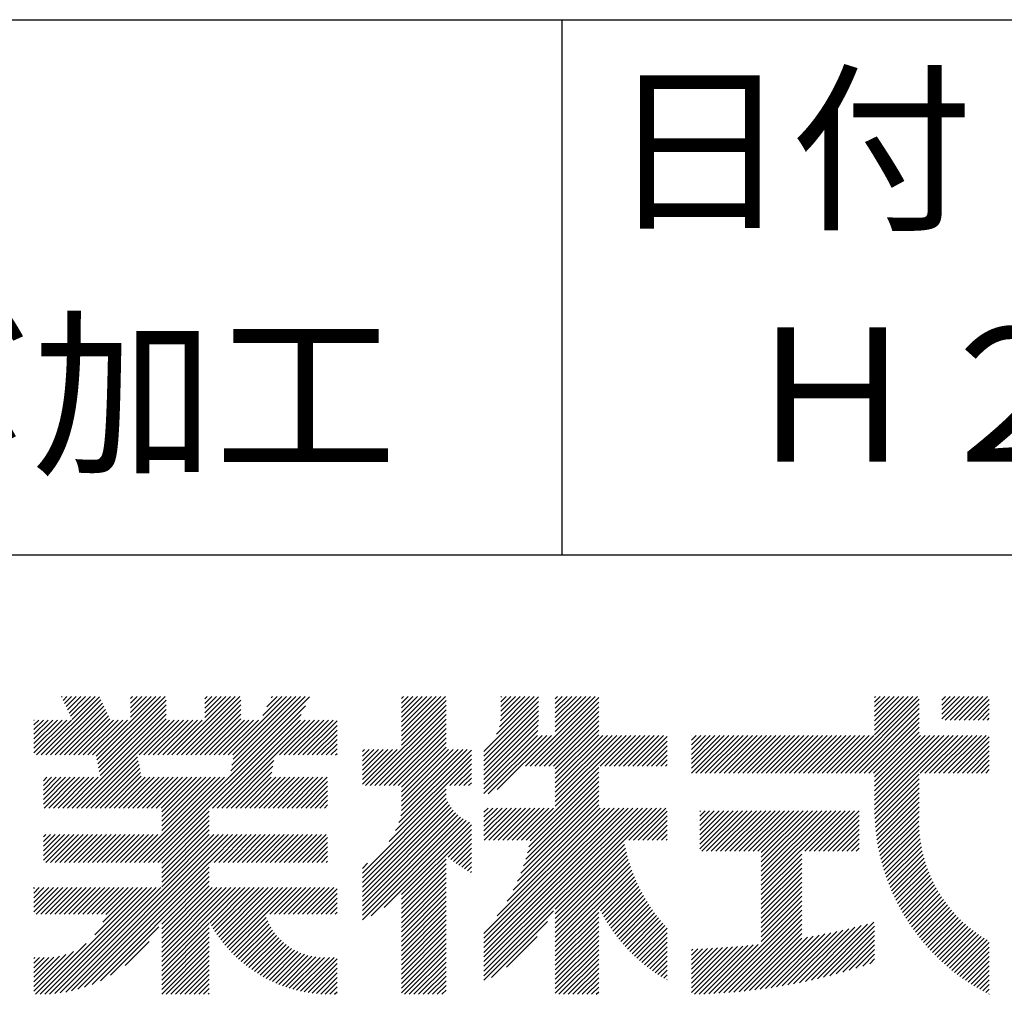
# Model space of a CAD drawing. Extents: x 0 to 210, y 0 to 297.
# Drawn here: x 160 to 178, y 34 to 52 of the extents above; entities that cross this region are included whole.
import ezdxf

# ---------------------------------------------------------------- set-up
doc = ezdxf.new("R2010")
doc.units = 0
doc.header["$LTSCALE"] = 0.4
doc.layers.add('TITLE', color=7, linetype='CONTINUOUS')
doc.styles.get("Standard").update_dxf_attribs({"font": 'romans.shx', "bigfont": 'bigfont.shx'})

msp = doc.modelspace()

# ---------------------------------------------------------------- linework, layer by layer
at = {"layer": 'TITLE'}
for p, q in [((20, 52.5), (199.75, 52.5)), ((169.875, 52.5), (169.875, 42.5)), ((109.875, 42.5), (199.75, 42.5)), ((160.15, 38.763), (161.238, 39.85)), ((160.238, 38.763), (161.266, 39.791)), ((160.325, 38.763), (161.294, 39.732)), ((160.532, 39.843), (160.545, 39.855)), ((160.56, 39.783), (160.632, 39.855)), ((160.588, 39.724), (160.719, 39.855)), ((160.616, 39.665), (160.807, 39.855)), ((160.644, 39.605), (160.894, 39.855)), ((160.672, 39.546), (160.981, 39.855)), ((160.7, 39.487), (161.069, 39.855)), ((160.728, 39.427), (161.156, 39.855)), ((161.178, 38.742), (162.29, 39.855)), ((161.192, 38.67), (162.378, 39.855)), ((161.207, 38.597), (162.465, 39.855)), ((161.221, 38.524), (162.486, 39.789)), ((161.816, 39.643), (162.029, 39.855)), ((161.816, 39.555), (162.116, 39.855)), ((161.816, 39.468), (162.203, 39.855)), ((161.816, 39.817), (161.854, 39.855)), ((161.816, 39.73), (161.941, 39.855)), ((162.594, 38.763), (163.687, 39.855)), ((162.682, 38.763), (163.774, 39.855)), ((162.769, 38.763), (163.862, 39.855)), ((162.856, 38.763), (163.878, 39.784)), ((163.208, 39.638), (163.425, 39.855)), ((163.208, 39.55), (163.512, 39.855)), ((163.208, 39.463), (163.6, 39.855)), ((163.208, 39.812), (163.251, 39.855)), ((163.208, 39.725), (163.338, 39.855)), ((163.642, 38.763), (164.734, 39.855)), ((163.67, 38.355), (165.164, 39.848)), ((163.692, 38.464), (165.084, 39.855)), ((163.714, 38.573), (164.996, 39.855)), ((163.729, 38.763), (164.822, 39.855)), ((163.736, 38.682), (164.909, 39.855)), ((164.289, 39.497), (164.647, 39.855)), ((164.367, 39.662), (164.56, 39.855)), ((164.445, 39.827), (164.473, 39.855)), ((166.88, 39.121), (167.615, 39.855)), ((166.88, 39.033), (167.702, 39.855)), ((166.88, 39.557), (167.178, 39.855)), ((166.88, 39.47), (167.266, 39.855)), ((166.88, 39.383), (167.353, 39.855)), ((166.88, 39.295), (167.44, 39.855)), ((166.88, 39.208), (167.528, 39.855)), ((166.88, 39.644), (167.091, 39.855)), ((166.88, 39.819), (166.917, 39.855)), ((166.88, 39.732), (167.004, 39.855)), ((166.88, 38.946), (167.716, 39.782)), ((168.421, 38.829), (169.44, 39.847)), ((168.421, 38.741), (169.44, 39.76)), ((168.654, 39.149), (169.361, 39.855)), ((168.708, 39.29), (169.273, 39.855)), ((168.73, 39.4), (169.186, 39.855)), ((168.735, 39.579), (169.011, 39.855)), ((168.735, 39.491), (169.099, 39.855)), ((168.735, 39.666), (168.924, 39.855)), ((168.735, 39.84), (168.75, 39.855)), ((168.735, 39.753), (168.837, 39.855)), ((169.194, 38.554), (170.495, 39.855)), ((169.281, 38.554), (170.563, 39.836)), ((169.368, 38.554), (170.563, 39.749)), ((169.753, 39.637), (169.972, 39.855)), ((169.753, 39.55), (170.059, 39.855)), ((169.753, 39.463), (170.146, 39.855)), ((169.753, 39.375), (170.233, 39.855)), ((169.753, 39.288), (170.321, 39.855)), ((169.753, 39.201), (170.408, 39.855)), ((169.753, 39.812), (169.797, 39.855)), ((169.753, 39.724), (169.884, 39.855)), ((175.086, 38.423), (176.518, 39.855)), ((175.173, 38.423), (176.552, 39.802)), ((175.716, 39.141), (176.431, 39.855)), ((175.716, 39.403), (176.169, 39.855)), ((175.716, 39.316), (176.256, 39.855)), ((175.716, 39.228), (176.343, 39.855)), ((175.716, 39.665), (175.907, 39.855)), ((175.716, 39.577), (175.994, 39.855)), ((175.716, 39.49), (176.082, 39.855)), ((175.716, 39.839), (175.732, 39.855)), ((175.716, 39.752), (175.82, 39.855)), ((176.97, 39.609), (177.216, 39.855)), ((176.97, 39.522), (177.303, 39.855)), ((176.97, 39.435), (177.391, 39.855)), ((176.97, 39.784), (177.042, 39.855)), ((176.97, 39.696), (177.129, 39.855)), ((177.037, 39.415), (177.478, 39.855)), ((177.125, 39.415), (177.565, 39.855)), ((177.212, 39.415), (177.653, 39.855)), ((177.299, 39.415), (177.74, 39.855)), ((177.387, 39.415), (177.827, 39.855)), ((177.474, 39.415), (177.858, 39.799)), ((160.412, 38.763), (161.322, 39.672)), ((160.5, 38.763), (161.35, 39.613)), ((160.587, 38.763), (161.378, 39.554)), ((161.236, 38.452), (162.486, 39.702)), ((161.25, 38.379), (162.486, 39.614)), ((162.157, 36.754), (165.086, 39.683)), ((162.943, 38.763), (163.878, 39.697)), ((163.031, 38.763), (163.878, 39.609)), ((166.21, 38.189), (167.716, 39.695)), ((166.297, 38.189), (167.716, 39.607)), ((168.421, 38.654), (169.44, 39.673)), ((168.421, 38.567), (169.44, 39.586)), ((169.456, 38.554), (170.563, 39.661)), ((169.543, 38.554), (170.563, 39.574)), ((175.261, 38.423), (176.552, 39.715)), ((175.348, 38.423), (176.552, 39.628)), ((175.435, 38.423), (176.552, 39.54)), ((177.561, 39.415), (177.858, 39.712)), ((177.648, 39.415), (177.858, 39.624)), ((160.015, 38.976), (160.453, 39.415)), ((160.015, 38.889), (160.541, 39.415)), ((160.015, 38.802), (160.628, 39.415)), ((160.015, 39.063), (160.366, 39.415)), ((160.015, 39.413), (160.017, 39.415)), ((160.015, 39.325), (160.104, 39.415)), ((160.015, 39.238), (160.192, 39.415)), ((160.015, 39.151), (160.279, 39.415)), ((160.063, 38.763), (160.715, 39.415)), ((160.674, 38.763), (161.406, 39.494)), ((160.73, 37.771), (162.486, 39.527)), ((160.761, 38.763), (161.434, 39.435)), ((160.818, 37.771), (162.486, 39.44)), ((160.849, 38.763), (161.501, 39.415)), ((160.905, 37.771), (162.548, 39.415)), ((160.936, 38.763), (161.588, 39.415)), ((161.023, 38.763), (161.675, 39.415)), ((161.11, 38.763), (161.763, 39.415)), ((161.983, 38.763), (162.635, 39.415)), ((162.071, 38.763), (162.723, 39.415)), ((162.158, 38.763), (162.81, 39.415)), ((162.244, 36.754), (165.008, 39.518)), ((162.245, 38.763), (162.897, 39.415)), ((162.332, 38.763), (162.985, 39.415)), ((162.42, 38.763), (163.072, 39.415)), ((162.507, 38.763), (163.159, 39.415)), ((163.118, 38.763), (163.878, 39.522)), ((163.205, 38.763), (163.878, 39.435)), ((163.293, 38.763), (163.945, 39.415)), ((163.349, 37.771), (164.992, 39.415)), ((163.38, 38.763), (164.032, 39.415)), ((163.436, 37.771), (165.079, 39.415)), ((163.467, 38.763), (164.119, 39.415)), ((163.523, 37.771), (165.167, 39.415)), ((163.554, 38.763), (164.207, 39.415)), ((164.602, 38.763), (165.254, 39.415)), ((164.689, 38.763), (165.341, 39.415)), ((164.776, 38.763), (165.429, 39.415)), ((164.864, 38.763), (165.516, 39.415)), ((164.951, 38.763), (165.603, 39.415)), ((165.038, 38.763), (165.679, 39.403)), ((166.385, 38.189), (167.716, 39.52)), ((166.472, 38.189), (167.716, 39.433)), ((168.421, 38.48), (169.44, 39.498)), ((168.421, 38.392), (169.44, 39.411)), ((169.63, 38.554), (170.563, 39.487)), ((169.718, 38.554), (170.563, 39.399)), ((175.523, 38.423), (176.552, 39.453)), ((175.61, 38.423), (176.552, 39.366)), ((177.736, 39.415), (177.858, 39.537)), ((177.823, 39.415), (177.858, 39.45)), ((165.126, 38.763), (165.679, 39.316)), ((165.213, 38.763), (165.679, 39.228)), ((166.559, 38.189), (167.716, 39.345)), ((166.647, 38.189), (167.716, 39.258)), ((166.734, 38.189), (167.716, 39.171)), ((168.421, 38.305), (169.436, 39.32)), ((168.421, 38.218), (169.426, 39.222)), ((169.753, 38.502), (170.563, 39.312)), ((169.753, 38.415), (170.563, 39.225)), ((175.697, 38.423), (176.552, 39.279)), ((175.716, 38.355), (176.552, 39.191)), ((165.3, 38.763), (165.679, 39.141)), ((165.387, 38.763), (165.679, 39.054)), ((166.821, 38.189), (167.716, 39.084)), ((166.88, 38.161), (167.716, 38.996)), ((168.421, 38.043), (169.506, 39.128)), ((168.421, 38.13), (169.419, 39.128)), ((168.501, 38.036), (169.593, 39.128)), ((168.668, 38.116), (169.68, 39.128)), ((169.753, 38.328), (170.563, 39.138)), ((169.753, 38.066), (170.815, 39.128)), ((169.753, 38.241), (170.641, 39.128)), ((169.753, 38.153), (170.728, 39.128)), ((169.753, 37.979), (170.902, 39.128)), ((169.753, 37.891), (170.99, 39.128)), ((169.753, 37.804), (171.077, 39.128)), ((170.59, 38.554), (171.164, 39.128)), ((170.678, 38.554), (171.252, 39.128)), ((170.765, 38.554), (171.339, 39.128)), ((170.852, 38.554), (171.426, 39.128)), ((170.94, 38.554), (171.513, 39.128)), ((171.027, 38.554), (171.601, 39.128)), ((171.114, 38.554), (171.688, 39.128)), ((171.201, 38.554), (171.775, 39.128)), ((171.289, 38.554), (171.843, 39.108)), ((171.376, 38.554), (171.843, 39.021)), ((172.295, 38.949), (172.474, 39.128)), ((172.295, 38.862), (172.561, 39.128)), ((172.295, 38.774), (172.648, 39.128)), ((172.295, 38.425), (172.997, 39.128)), ((172.295, 38.6), (172.823, 39.128)), ((172.295, 38.513), (172.91, 39.128)), ((172.295, 38.687), (172.735, 39.128)), ((172.295, 39.124), (172.299, 39.128)), ((172.295, 39.036), (172.386, 39.128)), ((172.38, 38.423), (173.085, 39.128)), ((172.468, 38.423), (173.172, 39.128)), ((172.555, 38.423), (173.259, 39.128)), ((172.642, 38.423), (173.346, 39.128)), ((172.729, 38.423), (173.434, 39.128)), ((172.817, 38.423), (173.521, 39.128)), ((172.904, 38.423), (173.608, 39.128)), ((172.991, 38.423), (173.696, 39.128)), ((173.079, 38.423), (173.783, 39.128)), ((173.166, 38.423), (173.87, 39.128)), ((173.253, 38.423), (173.957, 39.128)), ((173.34, 38.423), (174.045, 39.128)), ((173.428, 38.423), (174.132, 39.128)), ((173.515, 38.423), (174.219, 39.128)), ((173.602, 38.423), (174.307, 39.128)), ((173.69, 38.423), (174.394, 39.128)), ((173.777, 38.423), (174.481, 39.128)), ((173.864, 38.423), (174.568, 39.128)), ((173.951, 38.423), (174.656, 39.128)), ((174.039, 38.423), (174.743, 39.128)), ((174.126, 38.423), (174.83, 39.128)), ((174.213, 38.423), (174.918, 39.128)), ((174.301, 38.423), (175.005, 39.128)), ((174.388, 38.423), (175.092, 39.128)), ((174.475, 38.423), (175.179, 39.128)), ((174.562, 38.423), (175.267, 39.128)), ((174.65, 38.423), (175.354, 39.128)), ((174.737, 38.423), (175.441, 39.128)), ((174.824, 38.423), (175.529, 39.128)), ((174.912, 38.423), (175.616, 39.128)), ((174.999, 38.423), (175.703, 39.128)), ((175.716, 37.832), (177.012, 39.128)), ((175.716, 37.744), (177.1, 39.128)), ((175.716, 38.094), (176.751, 39.128)), ((175.716, 38.006), (176.838, 39.128)), ((175.716, 37.919), (176.925, 39.128)), ((175.716, 38.268), (176.576, 39.128)), ((175.716, 38.181), (176.663, 39.128)), ((175.717, 37.658), (177.187, 39.128)), ((176.57, 38.423), (177.274, 39.128)), ((176.657, 38.423), (177.362, 39.128)), ((176.745, 38.423), (177.449, 39.128)), ((176.832, 38.423), (177.536, 39.128)), ((176.919, 38.423), (177.623, 39.128)), ((177.006, 38.423), (177.711, 39.128)), ((177.094, 38.423), (177.798, 39.128)), ((177.181, 38.423), (177.858, 39.101)), ((177.268, 38.423), (177.858, 39.013)), ((165.475, 38.763), (165.679, 38.967)), ((165.562, 38.763), (165.679, 38.879)), ((166.149, 38.826), (166.19, 38.867)), ((166.149, 38.738), (166.277, 38.867)), ((166.149, 38.477), (166.539, 38.867)), ((166.149, 38.389), (166.627, 38.867)), ((166.149, 38.302), (166.714, 38.867)), ((166.149, 38.564), (166.452, 38.867)), ((166.149, 38.651), (166.365, 38.867)), ((166.149, 38.215), (166.801, 38.867)), ((166.832, 37.501), (168.186, 38.855)), ((166.871, 37.628), (168.11, 38.867)), ((166.88, 38.073), (167.716, 38.909)), ((166.88, 37.811), (167.936, 38.867)), ((166.88, 37.724), (168.023, 38.867)), ((166.88, 37.986), (167.761, 38.867)), ((166.88, 37.899), (167.848, 38.867)), ((171.463, 38.554), (171.843, 38.934)), ((171.551, 38.554), (171.843, 38.846)), ((177.356, 38.423), (177.858, 38.926)), ((177.443, 38.423), (177.858, 38.839)), ((160.992, 37.771), (161.949, 38.728)), ((161.079, 37.771), (161.963, 38.655)), ((163.611, 37.771), (164.499, 38.66)), ((165.649, 38.763), (165.679, 38.792)), ((166.648, 37.143), (168.186, 38.681)), ((166.769, 37.351), (168.186, 38.768)), ((171.638, 38.554), (171.843, 38.759)), ((171.725, 38.554), (171.843, 38.672)), ((177.53, 38.423), (177.858, 38.752)), ((177.617, 38.423), (177.858, 38.664)), ((161.167, 37.771), (161.978, 38.582)), ((161.254, 37.771), (161.992, 38.51)), ((161.341, 37.771), (162.007, 38.437)), ((163.698, 37.771), (164.478, 38.551)), ((163.785, 37.771), (164.456, 38.442)), ((167.781, 38.189), (168.186, 38.594)), ((167.869, 38.189), (168.186, 38.506)), ((169.208, 37.171), (170.563, 38.527)), ((169.281, 37.157), (170.563, 38.439)), ((171.812, 38.554), (171.843, 38.584)), ((177.705, 38.423), (177.858, 38.577)), ((177.792, 38.423), (177.858, 38.49)), ((160.193, 38.019), (160.519, 38.345)), ((160.193, 37.932), (160.606, 38.345)), ((160.193, 37.845), (160.693, 38.345)), ((160.193, 38.106), (160.431, 38.345)), ((160.193, 38.281), (160.257, 38.345)), ((160.193, 38.194), (160.344, 38.345)), ((160.207, 37.771), (160.78, 38.345)), ((160.294, 37.771), (160.868, 38.345)), ((160.381, 37.771), (160.955, 38.345)), ((160.468, 37.771), (161.042, 38.345)), ((160.556, 37.771), (161.13, 38.345)), ((160.643, 37.771), (161.217, 38.345)), ((161.429, 37.771), (162.021, 38.364)), ((161.516, 37.771), (162.09, 38.345)), ((161.603, 37.771), (162.177, 38.345)), ((161.69, 37.771), (162.264, 38.345)), ((161.778, 37.771), (162.352, 38.345)), ((161.865, 37.771), (162.439, 38.345)), ((161.895, 36.754), (163.486, 38.345)), ((161.952, 37.771), (162.526, 38.345)), ((161.982, 36.754), (163.574, 38.345)), ((162.04, 37.771), (162.613, 38.345)), ((162.07, 36.754), (163.661, 38.345)), ((162.127, 37.771), (162.701, 38.345)), ((162.214, 37.771), (162.788, 38.345)), ((162.301, 37.771), (162.875, 38.345)), ((162.389, 37.771), (162.963, 38.345)), ((162.402, 37.61), (163.137, 38.345)), ((162.402, 37.523), (163.224, 38.345)), ((162.402, 37.436), (163.312, 38.345)), ((162.402, 37.349), (163.399, 38.345)), ((162.402, 37.698), (163.05, 38.345)), ((163.872, 37.771), (164.446, 38.345)), ((163.96, 37.771), (164.534, 38.345)), ((164.047, 37.771), (164.621, 38.345)), ((164.134, 37.771), (164.708, 38.345)), ((164.222, 37.771), (164.796, 38.345)), ((164.309, 37.771), (164.883, 38.345)), ((164.396, 37.771), (164.97, 38.345)), ((164.483, 37.771), (165.057, 38.345)), ((164.571, 37.771), (165.145, 38.345)), ((164.658, 37.771), (165.232, 38.345)), ((164.745, 37.771), (165.319, 38.345)), ((164.833, 37.771), (165.407, 38.345)), ((164.92, 37.771), (165.494, 38.345)), ((165.007, 37.771), (165.501, 38.265)), ((167.956, 38.189), (168.186, 38.419)), ((168.043, 38.189), (168.186, 38.332)), ((169.234, 36.935), (170.563, 38.265)), ((169.26, 37.049), (170.563, 38.352)), ((175.721, 37.574), (176.552, 38.406)), ((175.725, 37.492), (176.552, 38.318)), ((165.094, 37.771), (165.501, 38.178)), ((165.182, 37.771), (165.501, 38.091)), ((166.149, 36.556), (167.716, 38.123)), ((168.13, 38.189), (168.186, 38.244)), ((169.162, 36.689), (170.563, 38.09)), ((169.201, 36.816), (170.563, 38.177)), ((175.732, 37.411), (176.552, 38.231)), ((175.74, 37.332), (176.552, 38.144)), ((165.269, 37.771), (165.501, 38.003)), ((165.356, 37.771), (165.501, 37.916)), ((166.149, 36.469), (167.716, 38.036)), ((166.149, 36.382), (167.717, 37.95)), ((166.149, 36.294), (167.744, 37.889)), ((169.05, 36.403), (170.563, 37.916)), ((169.112, 36.552), (170.563, 38.003)), ((175.749, 37.254), (176.552, 38.057)), ((175.76, 37.177), (176.552, 37.969)), ((162.331, 36.754), (163.291, 37.714)), ((165.444, 37.771), (165.501, 37.829)), ((166.149, 36.207), (167.774, 37.832)), ((166.149, 36.12), (167.808, 37.779)), ((166.149, 36.033), (167.846, 37.73)), ((168.421, 35.425), (170.768, 37.771)), ((168.421, 34.988), (171.204, 37.771)), ((168.421, 34.814), (171.379, 37.771)), ((168.421, 34.726), (171.466, 37.771)), ((168.421, 34.639), (171.554, 37.771)), ((168.421, 34.901), (171.292, 37.771)), ((168.421, 35.163), (171.03, 37.771)), ((168.421, 35.075), (171.117, 37.771)), ((168.421, 35.337), (170.855, 37.771)), ((168.421, 35.25), (170.943, 37.771)), ((168.421, 37.432), (168.76, 37.771)), ((168.421, 37.345), (168.848, 37.771)), ((168.421, 37.258), (168.935, 37.771)), ((168.421, 37.519), (168.673, 37.771)), ((168.421, 37.694), (168.499, 37.771)), ((168.421, 37.607), (168.586, 37.771)), ((168.422, 37.171), (169.022, 37.771)), ((168.51, 37.171), (169.11, 37.771)), ((168.597, 37.171), (169.197, 37.771)), ((168.666, 35.757), (170.681, 37.771)), ((168.684, 37.171), (169.284, 37.771)), ((168.771, 37.171), (169.371, 37.771)), ((168.857, 36.034), (170.593, 37.771)), ((168.859, 37.171), (169.459, 37.771)), ((168.946, 37.171), (169.546, 37.771)), ((168.969, 36.234), (170.563, 37.828)), ((169.033, 37.171), (169.633, 37.771)), ((169.121, 37.171), (169.721, 37.771)), ((171.041, 37.171), (171.641, 37.771)), ((171.128, 37.171), (171.728, 37.771)), ((171.215, 37.171), (171.815, 37.771)), ((171.303, 37.171), (171.843, 37.712)), ((172.451, 37.011), (173.16, 37.719)), ((172.451, 37.535), (172.636, 37.719)), ((172.451, 37.447), (172.723, 37.719)), ((172.451, 37.36), (172.811, 37.719)), ((172.451, 37.273), (172.898, 37.719)), ((172.451, 37.185), (172.985, 37.719)), ((172.451, 37.098), (173.073, 37.719)), ((172.451, 37.709), (172.462, 37.719)), ((172.451, 37.622), (172.549, 37.719)), ((172.491, 36.963), (173.247, 37.719)), ((172.578, 36.963), (173.334, 37.719)), ((172.665, 36.963), (173.422, 37.719)), ((172.752, 36.963), (173.509, 37.719)), ((172.84, 36.963), (173.596, 37.719)), ((172.927, 36.963), (173.684, 37.719)), ((173.014, 36.963), (173.771, 37.719)), ((173.102, 36.963), (173.858, 37.719)), ((173.189, 36.963), (173.945, 37.719)), ((173.276, 36.963), (174.033, 37.719)), ((173.363, 36.963), (174.12, 37.719)), ((173.451, 36.963), (174.207, 37.719)), ((173.538, 36.963), (174.294, 37.719)), ((173.601, 36.938), (174.382, 37.719)), ((173.601, 36.851), (174.469, 37.719)), ((173.601, 36.764), (174.556, 37.719)), ((173.601, 36.676), (174.644, 37.719)), ((173.601, 36.589), (174.731, 37.719)), ((173.601, 36.502), (174.818, 37.719)), ((173.601, 36.414), (174.905, 37.719)), ((173.601, 36.24), (175.08, 37.719)), ((173.601, 36.327), (174.993, 37.719)), ((174.411, 36.963), (175.167, 37.719)), ((174.498, 36.963), (175.255, 37.719)), ((174.585, 36.963), (175.342, 37.719)), ((174.673, 36.963), (175.429, 37.719)), ((175.772, 37.102), (176.552, 37.882)), ((175.786, 37.028), (176.552, 37.795)), ((175.8, 36.956), (176.551, 37.707)), ((162.402, 36.738), (163.291, 37.626)), ((162.402, 36.65), (163.291, 37.539)), ((166.149, 35.945), (167.887, 37.684)), ((166.149, 35.858), (167.932, 37.641)), ((166.149, 35.771), (167.98, 37.602)), ((166.149, 35.683), (168.032, 37.567)), ((166.311, 35.758), (168.088, 37.535)), ((171.39, 37.171), (171.843, 37.624)), ((171.477, 37.171), (171.843, 37.537)), ((174.76, 36.963), (175.429, 37.632)), ((174.847, 36.963), (175.429, 37.544)), ((175.816, 36.884), (176.546, 37.614)), ((175.833, 36.814), (176.545, 37.526)), ((162.402, 36.563), (163.291, 37.452)), ((162.402, 36.476), (163.291, 37.365)), ((166.554, 35.914), (168.148, 37.508)), ((166.88, 36.153), (168.186, 37.459)), ((166.88, 36.066), (168.186, 37.372)), ((171.565, 37.171), (171.843, 37.45)), ((171.652, 37.171), (171.843, 37.362)), ((174.935, 36.963), (175.429, 37.457)), ((175.022, 36.963), (175.429, 37.37)), ((175.851, 36.745), (176.546, 37.44)), ((175.87, 36.677), (176.551, 37.357)), ((160.193, 37.059), (160.409, 37.276)), ((160.193, 36.972), (160.496, 37.276)), ((160.193, 36.884), (160.584, 37.276)), ((160.193, 36.797), (160.671, 37.276)), ((160.193, 37.234), (160.235, 37.276)), ((160.193, 37.146), (160.322, 37.276)), ((160.237, 36.754), (160.758, 37.276)), ((160.324, 36.754), (160.846, 37.276)), ((160.411, 36.754), (160.933, 37.276)), ((160.498, 36.754), (161.02, 37.276)), ((160.504, 34.316), (163.464, 37.276)), ((160.586, 36.754), (161.107, 37.276)), ((160.609, 34.333), (163.551, 37.276)), ((160.673, 36.754), (161.195, 37.276)), ((160.719, 34.356), (163.639, 37.276)), ((160.76, 36.754), (161.282, 37.276)), ((160.836, 34.386), (163.726, 37.276)), ((160.848, 36.754), (161.369, 37.276)), ((160.935, 36.754), (161.457, 37.276)), ((161.022, 36.754), (161.544, 37.276)), ((161.109, 36.754), (161.631, 37.276)), ((161.197, 36.754), (161.718, 37.276)), ((161.284, 36.754), (161.806, 37.276)), ((161.371, 36.754), (161.893, 37.276)), ((161.459, 36.754), (161.98, 37.276)), ((161.546, 36.754), (162.068, 37.276)), ((161.633, 36.754), (162.155, 37.276)), ((161.72, 36.754), (162.242, 37.276)), ((161.808, 36.754), (162.329, 37.276)), ((162.402, 36.389), (163.291, 37.277)), ((162.402, 36.301), (163.377, 37.276)), ((163.292, 36.754), (163.813, 37.276)), ((163.379, 36.754), (163.901, 37.276)), ((163.466, 36.754), (163.988, 37.276)), ((163.553, 36.754), (164.075, 37.276)), ((163.641, 36.754), (164.162, 37.276)), ((163.728, 36.754), (164.25, 37.276)), ((163.815, 36.754), (164.337, 37.276)), ((163.903, 36.754), (164.424, 37.276)), ((163.99, 36.754), (164.512, 37.276)), ((164.077, 36.754), (164.599, 37.276)), ((164.164, 36.754), (164.686, 37.276)), ((164.252, 36.754), (164.773, 37.276)), ((164.339, 36.754), (164.861, 37.276)), ((164.426, 36.754), (164.948, 37.276)), ((164.514, 36.754), (165.035, 37.276)), ((164.601, 36.754), (165.123, 37.276)), ((164.688, 36.754), (165.21, 37.276)), ((164.775, 36.754), (165.297, 37.276)), ((164.863, 36.754), (165.384, 37.276)), ((164.95, 36.754), (165.472, 37.276)), ((165.037, 36.754), (165.501, 37.218)), ((167.752, 36.85), (168.186, 37.284)), ((167.801, 36.812), (168.186, 37.197)), ((169.753, 35.884), (171.034, 37.165)), ((171.739, 37.171), (171.843, 37.275)), ((171.826, 37.171), (171.843, 37.188)), ((175.109, 36.963), (175.429, 37.283)), ((175.196, 36.963), (175.429, 37.195)), ((175.891, 36.609), (176.557, 37.276)), ((175.912, 36.543), (176.566, 37.198)), ((165.125, 36.754), (165.501, 37.13)), ((165.212, 36.754), (165.501, 37.043)), ((167.85, 36.774), (168.186, 37.11)), ((167.901, 36.737), (168.186, 37.023)), ((169.753, 35.797), (171.048, 37.091)), ((169.753, 35.709), (171.063, 37.019)), ((175.284, 36.963), (175.429, 37.108)), ((175.371, 36.963), (175.429, 37.021)), ((175.934, 36.478), (176.577, 37.121)), ((175.957, 36.414), (176.59, 37.047)), ((175.981, 36.351), (176.605, 36.974)), ((165.299, 36.754), (165.501, 36.956)), ((165.386, 36.754), (165.501, 36.869)), ((165.474, 36.754), (165.501, 36.781)), ((166.88, 35.978), (167.716, 36.814)), ((167.953, 36.702), (168.186, 36.935)), ((168.005, 36.667), (168.186, 36.848)), ((169.753, 35.622), (171.08, 36.948)), ((169.753, 35.535), (171.097, 36.879)), ((169.753, 35.447), (171.116, 36.811)), ((173.601, 36.153), (174.358, 36.91)), ((173.601, 36.065), (174.358, 36.823)), ((176.006, 36.288), (176.621, 36.904)), ((176.032, 36.227), (176.64, 36.835)), ((160.962, 34.425), (163.291, 36.754)), ((161.101, 34.476), (163.291, 36.666)), ((166.149, 36.644), (166.245, 36.74)), ((166.88, 35.891), (167.716, 36.727)), ((166.88, 35.804), (167.716, 36.64)), ((168.059, 36.633), (168.186, 36.761)), ((168.113, 36.6), (168.186, 36.673)), ((169.753, 35.36), (171.137, 36.744)), ((169.753, 35.273), (171.158, 36.678)), ((169.753, 35.186), (171.181, 36.613)), ((173.601, 35.978), (174.358, 36.735)), ((173.601, 35.891), (174.358, 36.648)), ((176.058, 36.166), (176.659, 36.767)), ((176.086, 36.107), (176.681, 36.701)), ((176.114, 36.048), (176.704, 36.637)), ((161.257, 34.545), (163.291, 36.579)), ((162.402, 35.603), (163.291, 36.492)), ((166.88, 35.717), (167.716, 36.552)), ((166.88, 35.629), (167.716, 36.465)), ((168.169, 36.569), (168.186, 36.586)), ((170.567, 35.912), (171.205, 36.55)), ((170.596, 35.853), (171.23, 36.487)), ((170.626, 35.796), (171.256, 36.426)), ((173.601, 35.803), (174.358, 36.561)), ((173.601, 35.716), (174.358, 36.474)), ((176.144, 35.989), (176.728, 36.574)), ((176.173, 35.932), (176.753, 36.512)), ((176.204, 35.876), (176.78, 36.452)), ((160.015, 35.921), (160.378, 36.284)), ((160.015, 35.834), (160.465, 36.284)), ((160.015, 36.183), (160.116, 36.284)), ((160.015, 36.096), (160.203, 36.284)), ((160.015, 36.008), (160.291, 36.284)), ((160.015, 36.27), (160.029, 36.284)), ((160.057, 35.789), (160.553, 36.284)), ((160.13, 34.291), (162.124, 36.284)), ((160.144, 35.789), (160.64, 36.284)), ((160.218, 34.291), (162.211, 36.284)), ((160.232, 35.789), (160.727, 36.284)), ((160.309, 34.296), (162.298, 36.284)), ((160.319, 35.789), (160.814, 36.284)), ((160.405, 34.304), (162.386, 36.284)), ((160.406, 35.789), (160.902, 36.284)), ((160.493, 35.789), (160.989, 36.284)), ((160.581, 35.789), (161.076, 36.284)), ((160.668, 35.789), (161.164, 36.284)), ((160.755, 35.789), (161.251, 36.284)), ((160.843, 35.789), (161.338, 36.284)), ((160.93, 35.789), (161.425, 36.284)), ((161.017, 35.789), (161.513, 36.284)), ((161.104, 35.789), (161.6, 36.284)), ((161.152, 35.4), (162.036, 36.284)), ((161.192, 35.789), (161.687, 36.284)), ((161.279, 35.789), (161.775, 36.284)), ((161.302, 35.638), (161.949, 36.284)), ((161.359, 35.782), (161.862, 36.284)), ((162.402, 35.516), (163.291, 36.404)), ((162.402, 35.428), (163.291, 36.317)), ((162.402, 34.817), (163.869, 36.284)), ((162.402, 34.992), (163.695, 36.284)), ((162.402, 34.905), (163.782, 36.284)), ((162.402, 35.341), (163.346, 36.284)), ((162.402, 35.254), (163.433, 36.284)), ((162.402, 35.167), (163.52, 36.284)), ((162.402, 35.079), (163.608, 36.284)), ((163.3, 35.627), (163.957, 36.284)), ((163.331, 35.571), (164.044, 36.284)), ((163.364, 35.517), (164.131, 36.284)), ((163.397, 35.463), (164.219, 36.284)), ((163.432, 35.411), (164.306, 36.284)), ((163.468, 35.359), (164.393, 36.284)), ((163.505, 35.309), (164.48, 36.284)), ((163.543, 35.26), (164.568, 36.284)), ((163.582, 35.212), (164.655, 36.284)), ((163.622, 35.165), (164.742, 36.284)), ((164.334, 35.789), (164.83, 36.284)), ((164.421, 35.789), (164.917, 36.284)), ((164.509, 35.789), (165.004, 36.284)), ((164.596, 35.789), (165.091, 36.284)), ((164.683, 35.789), (165.179, 36.284)), ((164.77, 35.789), (165.266, 36.284)), ((164.858, 35.789), (165.353, 36.284)), ((164.945, 35.789), (165.441, 36.284)), ((165.032, 35.789), (165.528, 36.284)), ((165.12, 35.789), (165.615, 36.284)), ((165.207, 35.789), (165.679, 36.261)), ((166.88, 35.542), (167.716, 36.378)), ((166.88, 35.455), (167.716, 36.291)), ((170.657, 35.74), (171.283, 36.366)), ((170.689, 35.685), (171.311, 36.307)), ((170.722, 35.63), (171.34, 36.248)), ((173.601, 35.629), (174.358, 36.386)), ((173.601, 35.542), (174.358, 36.299)), ((176.236, 35.82), (176.808, 36.392)), ((176.268, 35.765), (176.838, 36.334)), ((176.301, 35.711), (176.868, 36.278)), ((165.294, 35.789), (165.679, 36.173)), ((165.381, 35.789), (165.679, 36.086)), ((166.88, 35.367), (167.716, 36.203)), ((166.88, 35.28), (167.716, 36.116)), ((170.756, 35.577), (171.37, 36.191)), ((170.79, 35.524), (171.401, 36.135)), ((170.826, 35.473), (171.433, 36.079)), ((173.601, 35.454), (174.358, 36.212)), ((173.601, 35.367), (174.358, 36.124)), ((176.335, 35.657), (176.9, 36.222)), ((176.37, 35.605), (176.933, 36.168)), ((176.405, 35.553), (176.967, 36.115)), ((176.441, 35.501), (177.002, 36.062)), ((165.469, 35.789), (165.679, 35.999)), ((165.556, 35.789), (165.679, 35.912)), ((166.88, 35.193), (167.716, 36.029)), ((166.88, 35.106), (167.716, 35.941)), ((169.753, 35.098), (170.563, 35.908)), ((170.863, 35.422), (171.466, 36.025)), ((170.9, 35.372), (171.499, 35.971)), ((170.938, 35.323), (171.534, 35.919)), ((170.978, 35.275), (171.57, 35.867)), ((172.713, 34.305), (174.358, 35.95)), ((172.805, 34.31), (174.358, 35.863)), ((173.601, 35.28), (174.358, 36.037)), ((176.478, 35.451), (177.038, 36.011)), ((176.515, 35.401), (177.076, 35.961)), ((176.554, 35.352), (177.114, 35.913)), ((176.592, 35.304), (177.153, 35.865)), ((163.664, 35.119), (164.333, 35.788)), ((163.706, 35.074), (164.355, 35.723)), ((165.643, 35.789), (165.679, 35.824)), ((166.88, 35.018), (167.716, 35.854)), ((166.88, 34.931), (167.716, 35.767)), ((166.88, 34.844), (167.716, 35.68)), ((168.421, 34.552), (169.718, 35.849)), ((169.753, 35.011), (170.563, 35.821)), ((169.753, 34.924), (170.563, 35.733)), ((171.018, 35.228), (171.606, 35.816)), ((171.059, 35.182), (171.643, 35.766)), ((171.101, 35.136), (171.681, 35.717)), ((172.899, 34.316), (174.358, 35.775)), ((172.993, 34.323), (174.358, 35.688)), ((176.632, 35.256), (177.194, 35.818)), ((176.672, 35.209), (177.236, 35.772)), ((176.713, 35.163), (177.278, 35.728)), ((176.755, 35.117), (177.322, 35.684)), ((161.445, 34.646), (162.351, 35.551)), ((162.402, 34.73), (163.291, 35.619)), ((162.402, 34.643), (163.291, 35.532)), ((163.749, 35.03), (164.381, 35.661)), ((163.794, 34.987), (164.409, 35.602)), ((163.839, 34.945), (164.44, 35.546)), ((166.88, 34.756), (167.716, 35.592)), ((166.88, 34.669), (167.716, 35.505)), ((168.562, 34.606), (169.607, 35.65)), ((169.753, 34.836), (170.563, 35.646)), ((169.753, 34.749), (170.563, 35.559)), ((171.143, 35.092), (171.72, 35.669)), ((171.187, 35.048), (171.76, 35.621)), ((171.231, 35.005), (171.801, 35.574)), ((171.277, 34.963), (171.842, 35.529)), ((173.088, 34.331), (174.358, 35.601)), ((173.184, 34.34), (174.358, 35.513)), ((174.204, 34.486), (175.235, 35.517)), ((174.313, 34.508), (175.35, 35.545)), ((174.423, 34.531), (175.466, 35.574)), ((174.535, 34.556), (175.583, 35.604)), ((174.649, 34.582), (175.702, 35.636)), ((174.764, 34.61), (175.716, 35.562)), ((176.797, 35.072), (177.367, 35.641)), ((176.841, 35.028), (177.412, 35.6)), ((176.884, 34.985), (177.459, 35.56)), ((176.929, 34.942), (177.507, 35.52)), ((162.402, 34.556), (163.291, 35.444)), ((162.402, 34.468), (163.291, 35.357)), ((163.886, 34.904), (164.474, 35.492)), ((163.934, 34.865), (164.51, 35.441)), ((163.982, 34.826), (164.548, 35.392)), ((164.032, 34.789), (164.589, 35.346)), ((166.88, 34.582), (167.716, 35.418)), ((166.88, 34.495), (167.716, 35.33)), ((168.84, 34.796), (169.417, 35.373)), ((169.753, 34.662), (170.563, 35.472)), ((169.753, 34.575), (170.563, 35.384)), ((171.323, 34.922), (171.843, 35.442)), ((171.37, 34.882), (171.843, 35.355)), ((173.281, 34.349), (174.358, 35.426)), ((173.379, 34.36), (174.359, 35.339)), ((173.478, 34.372), (174.465, 35.358)), ((173.579, 34.385), (174.571, 35.377)), ((173.68, 34.399), (174.679, 35.398)), ((173.782, 34.414), (174.788, 35.42)), ((173.886, 34.43), (174.898, 35.442)), ((173.991, 34.448), (175.009, 35.466)), ((174.097, 34.466), (175.121, 35.491)), ((174.881, 34.639), (175.716, 35.475)), ((175, 34.671), (175.716, 35.388)), ((176.974, 34.9), (177.556, 35.482)), ((177.02, 34.858), (177.606, 35.445)), ((177.067, 34.818), (177.657, 35.408)), ((177.114, 34.778), (177.71, 35.373)), ((177.162, 34.738), (177.763, 35.339)), ((160.043, 34.291), (160.992, 35.24)), ((161.718, 34.831), (162.165, 35.278)), ((162.402, 34.381), (163.291, 35.27)), ((162.402, 34.294), (163.291, 35.182)), ((164.083, 34.752), (164.632, 35.302)), ((164.135, 34.717), (164.678, 35.26)), ((164.188, 34.683), (164.726, 35.221)), ((164.242, 34.649), (164.776, 35.184)), ((164.297, 34.617), (164.829, 35.149)), ((166.88, 34.407), (167.716, 35.243)), ((166.88, 34.32), (167.716, 35.156)), ((169.753, 34.487), (170.563, 35.297)), ((169.753, 34.4), (170.563, 35.21)), ((171.418, 34.842), (171.843, 35.268)), ((171.466, 34.804), (171.843, 35.18)), ((172.295, 34.323), (173.157, 35.185)), ((172.295, 34.41), (173.061, 35.177)), ((172.295, 34.497), (172.967, 35.17)), ((172.295, 34.585), (172.873, 35.163)), ((172.295, 34.672), (172.78, 35.157)), ((172.295, 34.759), (172.687, 35.152)), ((172.295, 34.847), (172.595, 35.147)), ((172.295, 34.934), (172.504, 35.143)), ((172.295, 35.021), (172.413, 35.14)), ((172.295, 35.108), (172.323, 35.137)), ((172.351, 34.292), (173.253, 35.193)), ((172.44, 34.294), (173.349, 35.203)), ((172.53, 34.296), (173.447, 35.213)), ((172.621, 34.3), (173.545, 35.224)), ((175.121, 34.705), (175.716, 35.3)), ((175.244, 34.74), (175.716, 35.213)), ((175.369, 34.779), (175.716, 35.126)), ((177.21, 34.7), (177.817, 35.307)), ((177.26, 34.662), (177.858, 35.26)), ((177.31, 34.625), (177.858, 35.173)), ((160.015, 34.35), (160.754, 35.089)), ((160.015, 34.437), (160.61, 35.032)), ((160.015, 34.525), (160.492, 35.002)), ((160.015, 34.612), (160.388, 34.985)), ((160.015, 34.874), (160.121, 34.98)), ((160.015, 34.961), (160.034, 34.98)), ((160.015, 34.786), (160.208, 34.979)), ((160.015, 34.699), (160.294, 34.979)), ((162.487, 34.291), (163.291, 35.095)), ((162.574, 34.291), (163.291, 35.008)), ((164.354, 34.587), (164.884, 35.117)), ((164.412, 34.557), (164.942, 35.088)), ((164.471, 34.529), (165.003, 35.061)), ((164.531, 34.502), (165.067, 35.038)), ((164.592, 34.476), (165.134, 35.018)), ((164.655, 34.452), (165.205, 35.001)), ((164.72, 34.429), (165.279, 34.988)), ((164.785, 34.407), (165.359, 34.981)), ((164.853, 34.387), (165.444, 34.978)), ((164.921, 34.369), (165.533, 34.98)), ((164.992, 34.352), (165.62, 34.98)), ((165.064, 34.337), (165.679, 34.951)), ((166.938, 34.291), (167.716, 35.069)), ((167.025, 34.291), (167.716, 34.981)), ((169.753, 34.313), (170.563, 35.122)), ((169.819, 34.291), (170.563, 35.035)), ((169.906, 34.291), (170.563, 34.948)), ((171.516, 34.766), (171.843, 35.093)), ((171.566, 34.729), (171.843, 35.006)), ((175.497, 34.819), (175.716, 35.039)), ((175.627, 34.862), (175.716, 34.951)), ((177.361, 34.588), (177.858, 35.086)), ((177.412, 34.553), (177.858, 34.998)), ((162.661, 34.291), (163.291, 34.921)), ((162.749, 34.291), (163.291, 34.833)), ((165.138, 34.324), (165.679, 34.864)), ((165.214, 34.312), (165.679, 34.777)), ((167.113, 34.291), (167.716, 34.894)), ((167.2, 34.291), (167.716, 34.807)), ((169.993, 34.291), (170.563, 34.861)), ((170.08, 34.291), (170.563, 34.773)), ((171.618, 34.693), (171.843, 34.918)), ((171.67, 34.658), (171.843, 34.831)), ((177.465, 34.518), (177.858, 34.911)), ((177.518, 34.483), (177.858, 34.824)), ((162.836, 34.291), (163.291, 34.746)), ((162.923, 34.291), (163.291, 34.659)), ((165.292, 34.303), (165.679, 34.69)), ((165.373, 34.296), (165.679, 34.602)), ((167.287, 34.291), (167.716, 34.719)), ((167.375, 34.291), (167.716, 34.632)), ((170.168, 34.291), (170.563, 34.686)), ((170.255, 34.291), (170.563, 34.599)), ((171.723, 34.624), (171.843, 34.744)), ((171.778, 34.591), (171.843, 34.657)), ((177.572, 34.45), (177.858, 34.736)), ((177.626, 34.417), (177.858, 34.649)), ((163.01, 34.291), (163.291, 34.571)), ((163.098, 34.291), (163.291, 34.484)), ((163.185, 34.291), (163.291, 34.397)), ((165.456, 34.292), (165.679, 34.515)), ((165.542, 34.291), (165.679, 34.428)), ((167.462, 34.291), (167.716, 34.545)), ((167.549, 34.291), (167.716, 34.458)), ((170.342, 34.291), (170.563, 34.511)), ((170.43, 34.291), (170.563, 34.424)), ((171.833, 34.559), (171.843, 34.569)), ((177.681, 34.385), (177.858, 34.562)), ((177.737, 34.354), (177.858, 34.475)), ((163.272, 34.291), (163.291, 34.31)), ((165.629, 34.291), (165.679, 34.34)), ((167.636, 34.291), (167.716, 34.37)), ((170.517, 34.291), (170.563, 34.337)), ((177.794, 34.323), (177.858, 34.387)), ((177.852, 34.294), (177.858, 34.3))]:
    msp.add_line(p, q, dxfattribs=at)

# ---------------------------------------------------------------- texts
for s, p in [('日付', (170.734, 48.829)), ('表面シボ加工', (146.333, 44.244)), ('Ｈ２５．９．１９', (173.208, 44.244))]:
    msp.add_text(s, height=2.5, dxfattribs=at).set_placement(p)

doc.saveas('drawing.dxf')
